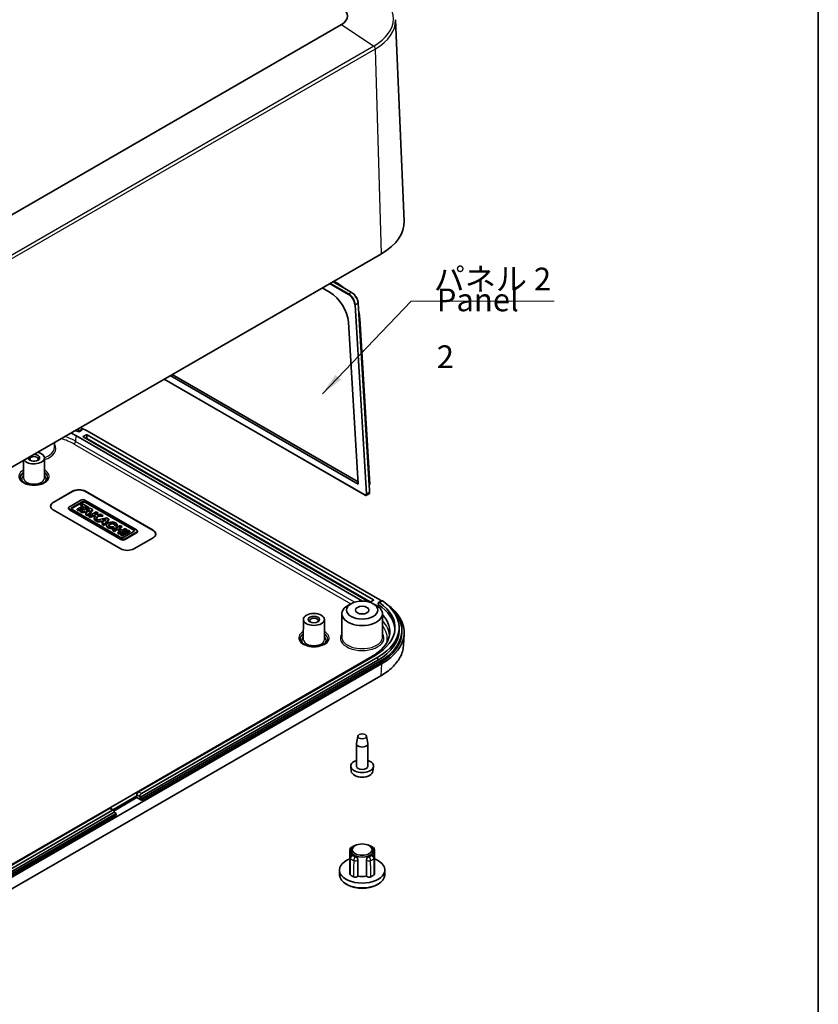
# Model space of a CAD drawing. Units: millimetres. Extents: x 29 to 3979, y 16 to 719.
# Drawn here: x 635 to 811, y 169 to 386 of the extents above; entities that cross this region are included whole.
import ezdxf

# ---------------------------------------------------------------- set-up
doc = ezdxf.new("R2010")
doc.units = ezdxf.units.MM
doc.header["$LTSCALE"] = 2
for name, color, linetype, lineweight in [('Border (ISO)', 7, 'Continuous', 35), ('Symbol (ISO)', 7, 'Continuous', 18), ('Visible (ISO)', 7, 'Continuous', 35), ('Visible Narrow (ISO)', 7, 'Continuous', 25)]:
    doc.layers.add(name, color=color, linetype=linetype, lineweight=lineweight)
doc.styles.add('Note Text (TK)', font='MS PGothic.ttf')
doc.dimstyles.new('Default - Method 1b (TK)$7', dxfattribs={"dimscale": 2, "dimtxt": 2.5, "dimasz": 2.5, "dimexe": 1, "dimexo": 1.5, "dimgap": 1, "dimtad": 1, "dimtoh": 1, "dimrnd": 1e-08, "dimdsep": 46, "dimtxsty": 'Note Text (TK)', "dimcen": 0.09, "dimdle": 5, "dimclrd": 256, "dimclre": 100, "dimclrt": 7, "dimadec": 1, "dimazin": 1, "dimtfac": 1, "dimtmove": 0, "dimatfit": 3, "dimfxl": 0, "dimtolj": 1, "dimlwd": -1, "dimlwe": -1, "dimarcsym": 0})

# ---------------------------------------------------------------- blocks, each defined once
blk = doc.blocks.new('図面枠 tk図枠')
at = {"layer": 'Border (ISO)'}
blk.add_line((405.5, 289), (405.5, 8), dxfattribs=at)

msp = doc.modelspace()

# ---------------------------------------------------------------- linework, layer by layer
at = {"layer": 'Visible (ISO)'}
for p, q in [((718.079, 385.9626), (719.973, 341.692)), ((706.2039, 384.9028), (595.8952, 321.2161)), ((714.9989, 334.5095), (604.6903, 270.8227)), ((701.9557, 326.9789), (703.714, 325.9637)), ((708.4372, 326.0023), (704.3507, 328.3617)), ((705.5281, 327.8556), (704.5011, 328.4485)), ((712.3777, 282.4107), (709.8749, 323.6767)), ((707.7317, 319.4648), (709.8943, 283.8079)), ((712.4485, 283.7524), (710.2354, 320.241)), ((709.8943, 283.8079), (668.5378, 307.6851)), ((668.9909, 307.9467), (709.8614, 284.35)), ((667.2151, 306.9214), (711.4142, 281.4031)), ((647.8238, 294.5011), (710.8429, 258.117)), ((649.1451, 295.6722), (648.5073, 295.304)), ((648.5073, 295.304), (648.5073, 295.5489)), ((649.1451, 295.6722), (649.1451, 295.9171)), ((649.4502, 294.297), (650.1573, 294.7052)), ((714.6454, 258.3711), (650.2987, 295.5217)), ((650.2987, 294.7052), (713.2312, 258.3711)), ((643.112, 293.0055), (643.1191, 291.8966)), ((712.3782, 257.8838), (649.4502, 294.2153)), ((636.3281, 289.0888), (636.3033, 285.2124)), ((640.9314, 289.6071), (640.9596, 285.2124)), ((712.3023, 283.6541), (712.4485, 283.7524)), ((642.8741, 279.8042), (647.1167, 282.2537)), ((642.8741, 279.7634), (647.1167, 282.2128)), ((649.9451, 282.2537), (664.7944, 273.6805)), ((649.9451, 282.2128), (664.7944, 273.6396)), ((711.7171, 281.385), (712.2632, 281.7223)), ((712.3899, 282.0032), (712.3778, 282.4097)), ((648.9282, 280.3193), (646.4203, 278.8714)), ((647.0289, 278.7017), (649.222, 279.968)), ((649.222, 279.8047), (647.0289, 278.5384)), ((649.2011, 279.562), (648.8862, 279.3803)), ((648.8862, 279.3803), (649.4319, 279.0653)), ((648.8862, 279.217), (648.8862, 279.3803)), ((650.6701, 278.7139), (649.2011, 279.562)), ((661.1636, 273.7763), (649.8307, 280.3193)), ((649.9881, 279.968), (660.555, 273.8671)), ((660.555, 273.7038), (649.9881, 279.8047)), ((657.7233, 269.598), (642.8741, 278.1712)), ((646.2334, 278.4476), (646.2334, 278.6109)), ((646.4203, 278.3504), (657.7532, 271.8073)), ((657.7532, 271.644), (646.4203, 278.1871)), ((657.5958, 272.1587), (647.0289, 278.2595)), ((649.4319, 279.0653), (648.1465, 278.3231)), ((648.1465, 278.3231), (648.5242, 278.105)), ((648.1465, 278.1598), (648.1465, 278.3231)), ((648.5242, 277.9417), (648.1465, 278.1598)), ((648.5242, 278.105), (649.8097, 278.8471)), ((649.8097, 278.6839), (648.5242, 277.9417)), ((648.5242, 277.9417), (648.5242, 278.105)), ((650.9954, 278.5261), (648.8075, 277.9414)), ((648.8075, 277.9414), (649.1939, 277.7184)), ((648.8075, 277.7781), (648.8075, 277.9414)), ((649.1939, 277.5551), (648.8075, 277.7781)), ((649.2905, 278.9836), (648.8862, 279.217)), ((649.1939, 277.7184), (649.6681, 277.8444)), ((649.1939, 277.5551), (649.1939, 277.7184)), ((649.6681, 277.6811), (649.1939, 277.5551)), ((649.6681, 277.8444), (650.29, 277.4854)), ((649.6681, 277.6811), (649.6681, 277.8444)), ((650.1945, 277.3772), (649.6681, 277.6811)), ((649.8097, 278.8471), (650.3553, 278.5321)), ((649.8097, 278.6839), (649.8097, 278.8471)), ((650.3553, 278.3688), (649.8097, 278.6839)), ((650.29, 277.4854), (650.0563, 277.2205)), ((650.0563, 277.2205), (650.4445, 276.9963)), ((650.0563, 277.0572), (650.0563, 277.2205)), ((650.1209, 277.9647), (650.8855, 278.1679)), ((650.5115, 277.7392), (650.1209, 277.9647)), ((650.7, 277.9553), (650.3146, 277.8529)), ((650.3553, 278.5321), (650.6701, 278.7139)), ((650.6701, 278.5506), (650.3553, 278.3688)), ((650.3553, 278.3688), (650.3553, 278.5321)), ((650.4445, 276.9963), (651.5201, 278.2231)), ((651.5201, 278.0598), (650.4445, 276.833)), ((650.8855, 278.1679), (650.5115, 277.7392)), ((650.6701, 278.5506), (650.6701, 278.7139)), ((652.3019, 277.7718), (650.7016, 276.8479)), ((651.5201, 278.2231), (650.9954, 278.5261)), ((651.5201, 278.0598), (651.5201, 278.2231)), ((651.9638, 277.1889), (652.6377, 277.5779)), ((653.262, 277.2175), (651.9638, 277.1889)), ((652.6377, 277.4146), (652.2579, 277.1954)), ((652.6377, 277.5779), (652.3019, 277.7718)), ((652.6377, 277.4146), (652.6377, 277.5779)), ((653.729, 276.9478), (653.262, 277.2175)), ((650.4445, 276.833), (650.0563, 277.0572)), ((650.4445, 276.833), (650.4445, 276.9963)), ((650.7016, 276.8479), (651.0374, 276.654)), ((650.7016, 276.6846), (650.7016, 276.8479)), ((651.0374, 276.4907), (650.7016, 276.6846)), ((651.0374, 276.654), (651.4658, 276.9014)), ((651.4658, 276.7381), (651.0374, 276.4907)), ((651.0374, 276.4907), (651.0374, 276.654)), ((651.4658, 276.9014), (652.1687, 276.9149)), ((651.4658, 276.7381), (651.4658, 276.9014)), ((652.0972, 276.7502), (651.4658, 276.7381)), ((652.1687, 276.9149), (651.8513, 276.1841)), ((651.8513, 276.1841), (652.2494, 275.9543)), ((651.8513, 276.0208), (651.8513, 276.1841)), ((652.2494, 275.791), (651.8513, 276.0208)), ((652.2494, 275.9543), (652.6708, 276.9245)), ((652.6708, 276.7612), (652.2494, 275.791)), ((652.2494, 275.791), (652.2494, 275.9543)), ((654.579, 276.4571), (652.3911, 275.8725)), ((652.3911, 275.7092), (652.3911, 275.8725)), ((652.3911, 275.8725), (652.7774, 275.6494)), ((652.7774, 275.4861), (652.3911, 275.7092)), ((652.6708, 276.9245), (653.729, 276.9478)), ((652.6708, 276.7612), (652.6708, 276.9245)), ((653.729, 276.7845), (652.6708, 276.7612)), ((652.7774, 275.6494), (653.2517, 275.7755)), ((652.7774, 275.4861), (652.7774, 275.6494)), ((653.2517, 275.6122), (652.7774, 275.4861)), ((653.2517, 275.7755), (653.8735, 275.4164)), ((653.2517, 275.6122), (653.2517, 275.7755)), ((653.7781, 275.3082), (653.2517, 275.6122)), ((653.8735, 275.4164), (653.6398, 275.1515)), ((653.6398, 275.1515), (654.028, 274.9274)), ((653.6398, 274.9882), (653.6398, 275.1515)), ((654.028, 274.7641), (653.6398, 274.9882)), ((653.7044, 275.8958), (654.469, 276.0989)), ((654.095, 275.6703), (653.7044, 275.8958)), ((653.729, 276.7845), (653.729, 276.9478)), ((654.2835, 275.8863), (653.8981, 275.7839)), ((654.028, 274.9274), (655.1036, 276.1542)), ((655.1036, 275.9909), (654.028, 274.7641)), ((654.469, 276.0989), (654.095, 275.6703)), ((655.1036, 276.1542), (654.579, 276.4571)), ((655.1036, 275.9909), (655.1036, 276.1542)), ((654.028, 274.7641), (654.028, 274.9274)), ((654.6046, 274.6868), (654.6046, 274.8501)), ((657.5704, 274.73), (655.9701, 273.8061)), ((655.9701, 273.8061), (656.3033, 273.6137)), ((655.9701, 273.6428), (655.9701, 273.8061)), ((656.3033, 273.4504), (655.9701, 273.6428)), ((656.1879, 274.2287), (655.9988, 274.5047)), ((656.1879, 274.0654), (656.1879, 274.2287)), ((656.3033, 273.6137), (656.946, 273.9848)), ((656.946, 273.8215), (656.3033, 273.4504)), ((656.3033, 273.4504), (656.3033, 273.6137)), ((656.4213, 274.6438), (656.4213, 274.8071)), ((656.4213, 274.8071), (656.9123, 274.775)), ((656.9123, 274.6118), (656.4213, 274.6438)), ((656.9123, 274.6118), (656.9123, 274.775)), ((656.9196, 274.6868), (656.9196, 274.8501)), ((656.946, 273.9848), (657.6911, 273.5547)), ((656.946, 273.8215), (656.946, 273.9848)), ((657.5496, 273.473), (656.946, 273.8215)), ((657.6911, 273.5547), (657.0483, 273.1836)), ((657.0483, 273.1836), (657.3815, 272.9912)), ((657.0483, 273.0203), (657.0483, 273.1836)), ((657.3815, 272.8279), (657.0483, 273.0203)), ((657.2608, 274.1666), (657.9035, 274.5377)), ((658.0059, 273.7364), (657.2608, 274.1666)), ((657.3815, 272.9912), (658.9817, 273.9152)), ((658.9817, 273.7519), (657.3815, 272.8279)), ((657.3815, 272.8279), (657.3815, 272.9912)), ((657.9035, 274.3744), (657.4022, 274.0849)), ((657.9035, 274.5377), (657.5704, 274.73)), ((659.3385, 273.7092), (657.7383, 272.7853)), ((657.9035, 274.3744), (657.9035, 274.5377)), ((658.6486, 274.1075), (658.0059, 273.7364)), ((658.0741, 272.5914), (659.6743, 273.5153)), ((659.6743, 273.352), (658.0741, 272.4281)), ((660.555, 273.4249), (658.3618, 272.1587)), ((658.9817, 273.9152), (658.6486, 274.1075)), ((658.6557, 271.8073), (661.1636, 273.2552)), ((661.1636, 273.0919), (658.6557, 271.644)), ((658.9817, 273.7519), (658.9817, 273.9152)), ((659.6743, 273.5153), (659.3385, 273.7092)), ((659.6743, 273.352), (659.6743, 273.5153)), ((661.3505, 273.3525), (661.3505, 273.5158)), ((657.7383, 272.7853), (658.0741, 272.5914)), ((657.7383, 272.622), (657.7383, 272.7853)), ((658.0741, 272.4281), (657.7383, 272.622)), ((658.0741, 272.4281), (658.0741, 272.5914)), ((664.7944, 272.0475), (660.5517, 269.598)), ((713.2312, 258.2895), (712.5241, 257.8812)), ((715.0025, 258.1749), (714.3644, 257.8065)), ((714.9939, 258.1699), (714.6454, 258.3711)), ((708.3297, 257.5416), (707.6226, 257.1377)), ((713.183, 257.5416), (713.89, 257.1377)), ((714.2682, 257.3369), (714.2682, 257.5819)), ((697.8497, 254.0895), (697.8215, 249.6948)), ((702.4497, 254.0895), (702.4779, 249.6948)), ((706.3011, 255.3188), (706.2686, 250.2553)), ((715.2115, 255.3188), (715.244, 250.2553)), ((718.8781, 251.635), (718.8781, 252.2882)), ((719.4781, 251.2268), (719.4781, 251.635)), ((719.9739, 250.8847), (719.8158, 248.2711)), ((712.8776, 245.9196), (602.569, 182.2328)), ((713.5847, 246.1645), (661.6124, 216.1583)), ((714.2211, 245.1439), (661.8952, 214.9335)), ((662.2488, 215.7908), (714.2211, 245.7971)), ((662.3195, 214.6886), (714.6454, 244.899)), ((604.683, 180.5956), (715.0063, 244.2908)), ((714.6454, 244.4907), (662.3195, 214.2803)), ((714.8285, 241.6662), (604.7027, 178.0851)), ((709.822, 228.4244), (709.5138, 226.811)), ((711.6906, 228.4244), (711.9988, 226.811)), ((709.5063, 221.8329), (709.5063, 226.7319)), ((712.0063, 221.8329), (712.0063, 226.7319)), ((708.3756, 220.6773), (708.2611, 221.7436)), ((713.137, 220.6773), (713.2515, 221.7436)), ((655.9606, 212.242), (661.2588, 215.301)), ((661.2588, 214.8927), (656.2312, 211.99)), ((661.2588, 215.301), (661.2588, 215.5459)), ((661.2588, 215.301), (661.2588, 214.8927)), ((662.3195, 214.2803), (661.2588, 214.8927)), ((661.8952, 215.1785), (661.8952, 214.9335)), ((661.8952, 214.9335), (662.3195, 214.6886)), ((662.3195, 214.6886), (662.3195, 214.2803)), ((655.2484, 212.484), (603.2761, 182.4778)), ((656.1348, 212.1414), (655.4984, 212.5088)), ((603.9125, 182.1104), (655.8848, 212.1166)), ((656.2384, 211.6675), (603.9125, 181.4572)), ((604.3367, 181.2122), (656.6626, 211.4226)), ((656.6626, 211.0143), (604.3367, 180.804)), ((656.2384, 211.6675), (656.2384, 211.9125)), ((656.6626, 211.4226), (656.2384, 211.6675)), ((656.6626, 211.0143), (656.6626, 211.4226)), ((709.2291, 204.3528), (709.017, 204.2316)), ((712.2835, 204.3528), (712.4956, 204.2316)), ((708.0706, 203.441), (708.0487, 199.8512)), ((708.0706, 201.6935), (708.0487, 198.0932)), ((708.2836, 203.2221), (708.2766, 202.1424)), ((708.5706, 202.2829), (708.531, 202.2734)), ((712.942, 202.2829), (712.9816, 202.2734)), ((713.2291, 203.2221), (713.236, 202.1424)), ((713.4421, 203.441), (713.4639, 199.8512)), ((713.4421, 201.6935), (713.4639, 198.0932)), ((709.8084, 201.2424), (709.7996, 197.6375)), ((711.713, 197.6375), (711.7042, 201.2424)), ((705.7794, 197.874), (705.7567, 198.9354)), ((709.7996, 197.6375), (709.7882, 197.6216)), ((711.7244, 197.6216), (711.713, 197.6375)), ((715.7332, 197.874), (715.7559, 198.9354)), ((707.6532, 195.6449), (707.2999, 195.8418)), ((713.8594, 195.6449), (714.2127, 195.8418))]:
    msp.add_line(p, q, dxfattribs=at)
for centre, radius, start, end in [((710.7563, 223.3843), 4, 259.468428, 280.531572), ((708.6706, 203.4374), 0.6, 128.50953, 179.650444), ((709.2429, 203.7678), 0.6, 88.785572, 112.729511), ((712.2697, 203.7678), 0.6, 67.270489, 91.214428), ((712.8421, 203.4374), 0.6, 0.349556, 51.49047), ((708.6706, 201.6899), 0.6, 103.449476, 179.651461), ((712.8421, 201.6899), 0.6, 0.348539, 76.550524)]:
    msp.add_arc(centre, radius, start, end, dxfattribs=at)
for centre, major_axis, ratio, start_param, end_param in [((702.9781, 386.7652), (4.5619, 0), 0.57735027, 5.49778714, 7.06858347), ((702.9781, 341.4497), (17, 0), 0.57735027, 5.49778714, 6.30788053), ((705.6871, 322.689), (-3.3864, 5.4826), 0.55684933, 5.21856578, 5.48093258), ((703.8498, 321.5541), (2.8903, -4.6793), 0.55684933, 0.80362724, 2.33933993), ((705.6871, 322.689), (-3.3864, 5.4826), 0.55684933, 3.94521989, 4.20896927), ((638.2779, 288.9898), (13.5, 0), 0.57735027, 0.78539816, 0.89673918), ((638.6314, 288.7856), (-15, 0), 0.57735027, 3.99370697, 4.06072241), ((638.6314, 288.7856), (-16.5, 0), 0.57735027, 3.92699082, 4.0257026), ((650.228, 294.6644), (-0.1, 0), 0.57735027, 3.92699082, 5.49778714), ((649.5209, 294.2562), (-0.1, 0), 0.57735027, 5.49778714, 7.06858347), ((638.6314, 289.6021), (2.3, 0), 0.57735027, 3.47719396, 7.51838033), ((638.6314, 289.6021), (-1.25, 0), 0.57735027, 6.14128825, 11.13747134), ((638.6314, 289.3572), (-0.95, 0), 0.57735027, 2.50375661, 6.92102135), ((638.6314, 284.9073), (-2.68, 0), 0.57735027, 5.76276025, 6.64540414), ((638.6314, 284.9073), (2.68, 0), 0.57735027, 5.92096648, 6.80361036), ((648.5309, 281.4372), (2, 0), 0.57735027, 0.78539816, 2.35619449), ((648.5309, 281.3963), (2, 0), 0.57735027, 0.78539816, 2.35619449), ((712.2778, 282.4056), (-0.0999, -0.0045), 0.56672424, 2.32933471, 3.15030127), ((644.2883, 278.9877), (-2, 0), 0.57735027, 5.49778714, 7.06858347), ((644.2883, 278.9469), (-2, 0), 0.57735027, 5.49778714, 6.26550672), ((649.3794, 280.0588), (-0.6381, 0), 0.57735027, 3.92699082, 5.49778714), ((649.605, 279.7468), (0.5417, 0), 0.57735027, 0.78539816, 2.35619449), ((649.605, 279.5835), (-0.5417, 0), 0.57735027, 3.92699082, 5.49778714), ((646.8715, 278.6109), (-0.6381, 0), 0.57735027, 5.49778714, 7.06858347), ((646.8715, 278.4476), (-0.6381, 0), 0.57735027, 0, 0.78539816), ((647.4119, 278.4806), (-0.5417, 0), 0.57735027, 5.49778714, 7.06858347), ((647.4119, 278.3173), (-0.5417, 0), 0.57735027, 5.49778714, 6.01903536), ((655.7621, 274.8501), (1.1575, 0), 0.57735027, 6.17062101, 11.37225157), ((655.7621, 274.8501), (0.6791, 0.0819), 0.56597958, 5.96346728, 11.2825309), ((655.7621, 274.6868), (-0.6791, -0.0819), 0.56597958, 3.2848742, 6.00355332), ((655.7621, 274.6868), (-1.1575, 0), 0.57735027, 0, 1.94747361), ((655.7621, 274.6868), (1.1575, 0), 0.57735027, 6.17062101, 6.28318531), ((660.172, 273.646), (0.5417, 0), 0.57735027, 5.49778714, 7.06858347), ((660.172, 273.4827), (0.5417, 0), 0.57735027, 0.26414995, 0.78539816), ((660.7124, 273.5158), (0.6381, 0), 0.57735027, 5.49778714, 7.06858347), ((660.7124, 273.3525), (0.6381, 0), 0.57735027, 5.49778714, 6.28318531), ((663.3802, 272.864), (2, 0), 0.57735027, 5.49778714, 7.06858347), ((663.3802, 272.8231), (2, 0), 0.57735027, 0.01767859, 0.78539816), ((657.9788, 272.3798), (-0.5417, 0), 0.57735027, 0.78539816, 2.35619449), ((658.2044, 272.0678), (0.6381, 0), 0.57735027, 3.92699082, 5.49778714), ((658.2044, 271.9045), (-0.6381, 0), 0.57735027, 0.78539816, 2.35619449), ((659.1375, 270.4145), (-2, 0), 0.57735027, 0.78539816, 2.35619449), ((712.4534, 257.9221), (0.1, 0), 0.57735027, 4.5561013, 5.49778714), ((713.1605, 258.3303), (0.1, 0), 0.57735027, 5.49778714, 7.06858347), ((702.9781, 252.2882), (15, 0), 0.57735027, 5.49778714, 6.96841605), ((702.9781, 252.2882), (15.9, 0), 0.57735027, 5.49778714, 6.97410335), ((702.9781, 251.635), (-16.5, 0), 0.57735027, 3.89711406, 3.92699082), ((710.7563, 255.3093), (-4.4552, 0), 0.57735027, 5.49252352, 10.21543974), ((702.9781, 251.635), (15, 0), 0.57735027, 0.03772131, 0.71868201), ((702.9781, 251.635), (16.5, 0), 0.57735027, 5.49778714, 6.87151424), ((702.9635, 251.2268), (17.0207, 0), 0.5766475, 5.49839613, 6.96940208), ((700.1497, 253.8396), (-0.95, 0), 0.57735027, 2.50375661, 6.92102135), ((710.7563, 254.4928), (-1.5, 0), 0.57735027, 4.37255207, 5.05222589), ((703.3317, 251.4309), (13.5, 0), 0.57735027, 5.49778714, 6.77795949), ((702.9781, 251.635), (15.9, 0), 0.57735027, 5.49778714, 6.28318531), ((702.9781, 251.2268), (16.5, 0), 0.57735027, 5.49778714, 6.28318531), ((700.1497, 249.3897), (-2.68, 0), 0.57735027, 5.76276025, 6.64540414), ((700.1497, 249.3897), (2.68, 0), 0.57735027, 5.92096648, 6.80361036), ((710.7563, 226.7319), (-1.25, 0), 0.57735027, 6.17336313, 9.53460014), ((710.7563, 221.8329), (-2.5, 0), 0.57735027, 5.23598776, 10.47197551), ((710.7563, 221.8329), (-1.25, 0), 0.57735027, 0, 3.14159265), ((710.7563, 220.7625), (-2.3853, 0), 0.57735027, 0.06190336, 3.0796893), ((661.6124, 215.75), (-0.25, -0.433), 0.57735027, 3.92699082, 5.49778714), ((662.2488, 215.3826), (0.25, 0.433), 0.57735027, 0.78539816, 2.35619449), ((655.2484, 212.0758), (0.25, 0.433), 0.57735027, 0, 0.78539816), ((655.8848, 211.7084), (0.25, 0.433), 0.57735027, 5.49778714, 7.06858347), ((710.7563, 203.2168), (-2.4728, 0), 0.57735027, 5.49252352, 10.21543974), ((710.7563, 198.971), (5, 0), 0.57735027, 2.14080175, 7.28397621), ((710.7563, 203.0535), (2.4738, 0), 0.57735027, 3.7792748, 4.07470683), ((710.7563, 203.0535), (2.4738, 0), 0.57735027, 5.35007113, 5.64550316), ((710.7563, 197.9095), (4.9773, 0), 0.57735027, 3.15393556, 6.2708424), ((710.7563, 198.971), (-3.2, 0), 0.57735027, 0.62556651, 0.94522982), ((710.7563, 198.971), (-2.5, 0), 0.57735027, 1.17809725, 1.96349541), ((710.7563, 198.971), (-3.2, 0), 0.57735027, 2.19636284, 2.51602614), ((710.7563, 197.5013), (4.4686, 0), 0.57735027, 3.94475696, 5.480021)]:
    msp.add_ellipse(centre, major_axis=major_axis, ratio=ratio, start_param=start_param, end_param=end_param, dxfattribs=at)
for centre, major_axis in [((710.7563, 256.1258), (-3.45, 0)), ((710.7563, 256.1258), (-1.5, 0)), ((700.1497, 254.0845), (-2.3, 0)), ((700.1497, 254.0845), (-1.25, 0)), ((710.7563, 228.3649), (-0.94, 0)), ((710.7563, 203.4618), (2.1712, 0))]:
    msp.add_ellipse(centre, major_axis=major_axis, ratio=0.57735027, dxfattribs=at)
for points, knots in [([(709.8749, 323.6767), (709.8648, 323.8439), (709.8324, 324.0211), (709.7274, 324.3809), (709.6546, 324.5634), (709.4754, 324.9182), (709.369, 325.0904), (709.1317, 325.4093), (709.0009, 325.556), (708.7261, 325.8106), (708.5821, 325.9187), (708.4372, 326.0023)], [0.03508364, 0.03508364, 0.03508364, 0.03508364, 0.34222618, 0.34222618, 0.64936871, 0.64936871, 0.95651125, 0.95651125, 1.26365379, 1.26365379, 1.57079633, 1.57079633, 1.57079633, 1.57079633]), ([(648.3089, 296.0059), (648.3418, 295.9707), (648.3716, 295.9319), (648.4302, 295.8399), (648.4593, 295.7795), (648.4979, 295.6596), (648.5073, 295.6002), (648.5073, 295.5489)], [0.0995077022, 0.0995077022, 0.0995077022, 0.0995077022, 0.1134101636, 0.1134101636, 0.1322386017, 0.1322386017, 0.1510670397, 0.1510670397, 0.1510670397, 0.1510670397]), ([(649.1451, 295.9171), (649.1451, 295.9684), (649.1356, 296.0278), (649.0972, 296.1478), (649.0682, 296.2083), (649.0099, 296.3004), (648.9801, 296.3393), (648.9474, 296.3745)], [-0.1510235118, -0.1510235118, -0.1510235118, -0.1510235118, -0.1321944218, -0.1321944218, -0.1133653318, -0.1133653318, -0.0994696513, -0.0994696513, -0.0994696513, -0.0994696513]), ([(641.6814, 285.2747), (641.6814, 285.0851), (641.6167, 284.8912), (641.3581, 284.5402), (641.1928, 284.3863), (640.7816, 284.1165), (640.5406, 283.9992), (639.9999, 283.8096), (639.7, 283.7375), (639.0712, 283.6486), (638.7421, 283.6321), (638.0908, 283.6575), (637.7687, 283.6996), (637.1673, 283.8368), (636.8881, 283.9316), (636.4023, 284.1599), (636.1955, 284.293), (635.8698, 284.5778), (635.7519, 284.7291), (635.6122, 285.012), (635.5814, 285.1438), (635.5814, 285.2747)], [2.35619449, 2.35619449, 2.35619449, 2.35619449, 2.7583975, 2.7583975, 3.07774506, 3.07774506, 3.38118841, 3.38118841, 3.68660357, 3.68660357, 3.99460899, 3.99460899, 4.30323685, 4.30323685, 4.61028641, 4.61028641, 4.914335, 4.914335, 5.22015485, 5.22015485, 5.49778714, 5.49778714, 5.49778714, 5.49778714]), ([(712.3899, 282.0032), (712.3906, 281.9809), (712.3897, 281.9589), (712.3847, 281.9158), (712.3805, 281.8948), (712.3683, 281.8539), (712.3603, 281.8342), (712.3399, 281.7968), (712.3275, 281.7792), (712.2984, 281.7476), (712.2816, 281.7337), (712.2632, 281.7223)], [-1.605879965, -1.605879965, -1.605879965, -1.605879965, -1.445154517, -1.445154517, -1.28442907, -1.28442907, -1.123703622, -1.123703622, -0.962978175, -0.962978175, -0.802252727, -0.802252727, -0.802252727, -0.802252727]), ([(711.4142, 281.4031), (711.4332, 281.3921), (711.4526, 281.3826), (711.4922, 281.3669), (711.5124, 281.3607), (711.5536, 281.3524), (711.5745, 281.3502), (711.6165, 281.3508), (711.6377, 281.3537), (711.6788, 281.3651), (711.6988, 281.3737), (711.7171, 281.385)], [4.71238898, 4.71238898, 4.71238898, 4.71238898, 4.872839526, 4.872839526, 5.033290071, 5.033290071, 5.193740617, 5.193740617, 5.354191162, 5.354191162, 5.514641708, 5.514641708, 5.514641708, 5.514641708]), ([(714.2682, 257.5819), (714.2682, 257.6331), (714.2765, 257.6823), (714.3101, 257.7606), (714.3353, 257.7896), (714.3933, 257.8232), (714.4299, 257.8298), (714.5094, 257.8168), (714.5523, 257.7971), (714.5922, 257.7689)], [-0.1510670397, -0.1510670397, -0.1510670397, -0.1510670397, -0.1322386017, -0.1322386017, -0.1134101636, -0.1134101636, -0.0944991218, -0.0944991218, -0.07558808, -0.07558808, -0.07558808, -0.07558808]), ([(715.2316, 258.1381), (715.1915, 258.1661), (715.1483, 258.1856), (715.0684, 258.1984), (715.0317, 258.1917), (715.0025, 258.1749)], [0.0755602176, 0.0755602176, 0.0755602176, 0.0755602176, 0.0944627747, 0.0944627747, 0.1133360794, 0.1133360794, 0.1133360794, 0.1133360794]), ([(703.1997, 249.7571), (703.1997, 249.5675), (703.135, 249.3736), (702.8764, 249.0226), (702.7111, 248.8687), (702.2999, 248.5989), (702.0589, 248.4816), (701.5182, 248.292), (701.2183, 248.2199), (700.5895, 248.131), (700.2604, 248.1145), (699.6091, 248.1399), (699.287, 248.182), (698.6856, 248.3192), (698.4063, 248.414), (697.9206, 248.6423), (697.7138, 248.7754), (697.3881, 249.0602), (697.2702, 249.2115), (697.1305, 249.4944), (697.0997, 249.6262), (697.0997, 249.7571)], [2.35619449, 2.35619449, 2.35619449, 2.35619449, 2.7583975, 2.7583975, 3.07774506, 3.07774506, 3.38118841, 3.38118841, 3.68660357, 3.68660357, 3.99460899, 3.99460899, 4.30323685, 4.30323685, 4.61028641, 4.61028641, 4.914335, 4.914335, 5.22015485, 5.22015485, 5.49778714, 5.49778714, 5.49778714, 5.49778714]), ([(719.8157, 248.2711), (719.7631, 247.4054), (719.5111, 246.5438), (718.6601, 244.9553), (718.091, 244.2232), (716.6685, 242.8643), (715.8172, 242.237), (714.8482, 241.6776)], [0.034783309, 0.034783309, 0.034783309, 0.034783309, 0.298941771, 0.298941771, 0.541865474, 0.541865474, 0.783150537, 0.783150537, 0.783150537, 0.783150537]), ([(714.8482, 241.6776), (714.8449, 241.6757), (714.8416, 241.6738), (714.8351, 241.67), (714.8318, 241.6681), (714.8285, 241.6662)], [0.78315053683, 0.78315053683, 0.78315053683, 0.78315053683, 0.78396985632, 0.78396985632, 0.78478917581, 0.78478917581, 0.78478917581, 0.78478917581]), ([(708.297, 203.9069), (708.3389, 203.9402), (708.3821, 203.9724), (708.471, 204.0345), (708.5166, 204.0643), (708.61, 204.1217), (708.6578, 204.1493), (708.7554, 204.2023), (708.8052, 204.2276), (708.9068, 204.2761), (708.9585, 204.2992), (709.0111, 204.3212)], [6.125476058, 6.125476058, 6.125476058, 6.125476058, 6.188559758, 6.188559758, 6.251643457, 6.251643457, 6.314727157, 6.314727157, 6.377810857, 6.377810857, 6.440894556, 6.440894556, 6.440894556, 6.440894556]), ([(712.5015, 204.3212), (712.5541, 204.2992), (712.6058, 204.2761), (712.7074, 204.2276), (712.7572, 204.2023), (712.8549, 204.1493), (712.9027, 204.1217), (712.9961, 204.0643), (713.0417, 204.0345), (713.1305, 203.9724), (713.1737, 203.9402), (713.2156, 203.9069)], [1.413087078, 1.413087078, 1.413087078, 1.413087078, 1.476170777, 1.476170777, 1.539254477, 1.539254477, 1.602338177, 1.602338177, 1.665421876, 1.665421876, 1.728505576, 1.728505576, 1.728505576, 1.728505576]), ([(708.5707, 202.2827), (708.5902, 202.2873), (708.613, 202.2859), (708.6774, 202.266), (708.7228, 202.2389), (708.7683, 202.2035), (708.7685, 202.2033), (708.7686, 202.2032)], [0.2378759237, 0.2378759237, 0.2378759237, 0.2378759237, 0.252913928, 0.252913928, 0.2757891598, 0.2757891598, 0.2758675827, 0.2758675827, 0.2758675827, 0.2758675827]), ([(709.2836, 201.9059), (709.2838, 201.9058), (709.284, 201.9057), (709.3455, 201.8794), (709.4132, 201.8412), (709.5412, 201.7465), (709.6014, 201.6899), (709.6971, 201.5745), (709.739, 201.5083), (709.7948, 201.3731), (709.8086, 201.3041), (709.8084, 201.2424)], [-0.0910064301, -0.0910064301, -0.0910064301, -0.0910064301, -0.0909280072, -0.0909280072, -0.0680527755, -0.0680527755, -0.0451775437, -0.0451775437, -0.0225887718, -0.0225887718, 0, 0, 0, 0]), ([(711.7042, 201.2424), (711.7041, 201.3041), (711.7178, 201.3731), (711.7736, 201.5083), (711.8155, 201.5745), (711.9112, 201.6899), (711.9714, 201.7465), (712.0995, 201.8412), (712.1671, 201.8794), (712.2286, 201.9057), (712.2288, 201.9058), (712.2291, 201.9059)], [0.1848611526, 0.1848611526, 0.1848611526, 0.1848611526, 0.2074499244, 0.2074499244, 0.2300386963, 0.2300386963, 0.252913928, 0.252913928, 0.2757891598, 0.2757891598, 0.2758675827, 0.2758675827, 0.2758675827, 0.2758675827]), ([(712.744, 202.2032), (712.7441, 202.2033), (712.7443, 202.2035), (712.7898, 202.2389), (712.8352, 202.266), (712.8996, 202.2859), (712.9224, 202.2873), (712.9419, 202.2827)], [-0.0910064301, -0.0910064301, -0.0910064301, -0.0910064301, -0.0909280072, -0.0909280072, -0.0680527755, -0.0680527755, -0.0530147712, -0.0530147712, -0.0530147712, -0.0530147712]), ([(708.059, 199.7861), (708.0525, 199.806), (708.049, 199.8263), (708.0487, 199.8481), (708.0487, 199.8497), (708.0487, 199.8512)], [0.059743848, 0.059743848, 0.059743848, 0.059743848, 0.0703172589, 0.0703172589, 0.0711189695, 0.0711189695, 0.0711189695, 0.0711189695]), ([(713.4639, 199.8512), (713.4641, 199.8332), (713.4617, 199.8151), (713.4559, 199.7934), (713.4548, 199.7898), (713.4537, 199.7861)], [0.0374432209, 0.0374432209, 0.0374432209, 0.0374432209, 0.0468767589, 0.0468767589, 0.0488143403, 0.0488143403, 0.0488143403, 0.0488143403]), ([(708.1623, 197.8892), (708.1165, 197.9258), (708.0836, 197.9671), (708.0541, 198.038), (708.0485, 198.0656), (708.0487, 198.0932)], [0, 0, 0, 0, 0.02343837, 0.02343837, 0.0378669745, 0.0378669745, 0.0378669745, 0.0378669745]), ([(709.7882, 197.6216), (709.7583, 197.5799), (709.7146, 197.542), (709.6044, 197.478), (709.5391, 197.4525), (709.3951, 197.4175), (709.3179, 197.4082), (709.1761, 197.4074), (709.1127, 197.4129), (708.9914, 197.4352), (708.9341, 197.4518), (708.8825, 197.4734)], [0, 0, 0, 0, 0.023439319, 0.023439319, 0.046878463, 0.046878463, 0.070317259, 0.070317259, 0.089419158, 0.089419158, 0.108521052, 0.108521052, 0.108521052, 0.108521052]), ([(712.6301, 197.4734), (712.5668, 197.4469), (712.4951, 197.4279), (712.3432, 197.4068), (712.2644, 197.4049), (712.1099, 197.4187), (712.0358, 197.4342), (711.9144, 197.4765), (711.8654, 197.5004), (711.7824, 197.5561), (711.7488, 197.5876), (711.7244, 197.6216)], [0, 0, 0, 0, 0.02343837, 0.02343837, 0.046876759, 0.046876759, 0.070315421, 0.070315421, 0.08941818, 0.08941818, 0.108520995, 0.108520995, 0.108520995, 0.108520995]), ([(713.4639, 198.0932), (713.4642, 198.0572), (713.4547, 198.0214), (713.4164, 197.952), (713.3876, 197.919), (713.3503, 197.8892)], [0.0706969543, 0.0706969543, 0.0706969543, 0.0706969543, 0.0894191582, 0.0894191582, 0.1085210517, 0.1085210517, 0.1085210517, 0.1085210517])]:
    msp.add_open_spline(points, degree=3, knots=knots, dxfattribs=at)
at = {"layer": 'Visible Narrow (ISO)'}
for p, q in [((706.2039, 384.9028), (713.3327, 380.1619)), ((713.3327, 380.1619), (603.0241, 316.4751)), ((603.3506, 315.8938), (713.6593, 379.5805)), ((714.9989, 334.5095), (713.6593, 379.5805)), ((703.5925, 327.9239), (707.7512, 325.5229)), ((707.8194, 325.6467), (703.7338, 328.0055)), ((704.3189, 328.3433), (708.3847, 325.9959)), ((705.3777, 327.7687), (705.5281, 327.8556)), ((708.3847, 325.9959), (707.8194, 325.6467)), ((709.1391, 323.2778), (711.666, 281.6148)), ((709.8457, 323.6327), (709.2803, 323.2835)), ((711.8072, 281.6204), (709.2803, 323.2835)), ((709.8457, 323.6327), (712.3484, 282.3677)), ((710.0891, 320.1445), (710.2354, 320.241)), ((711.3935, 281.446), (667.242, 306.9369)), ((647.8238, 294.5011), (647.7863, 293.2405)), ((648.5073, 295.5489), (649.1451, 295.9171)), ((650.1573, 294.7052), (650.1573, 293.8875)), ((650.2987, 293.8875), (650.2987, 294.7052)), ((647.433, 292.6425), (708.2793, 257.5129)), ((709.0643, 257.8616), (647.7863, 293.2405)), ((649.4502, 294.2153), (649.4502, 294.297)), ((650.1573, 293.8875), (650.09, 293.8459)), ((650.2291, 293.7656), (650.2304, 293.7665)), ((650.2304, 293.7665), (712.3844, 257.8819)), ((712.5937, 257.9214), (650.2987, 293.8875)), ((647.1167, 282.2537), (647.1167, 282.2128)), ((649.9451, 282.2537), (649.9451, 282.2128)), ((712.3605, 281.9622), (711.8072, 281.6204)), ((712.3484, 282.3677), (712.3605, 281.9622)), ((642.8741, 279.8042), (642.8741, 279.7634)), ((649.222, 279.8047), (649.222, 279.968)), ((649.9881, 279.8047), (649.9881, 279.968)), ((646.4203, 278.1871), (646.4203, 278.3504)), ((647.0289, 278.5384), (647.0289, 278.7017)), ((660.555, 273.7038), (660.555, 273.8671)), ((661.1636, 273.0919), (661.1636, 273.2552)), ((664.7944, 273.6805), (664.7944, 273.6396)), ((657.7532, 271.644), (657.7532, 271.8073)), ((658.6557, 271.644), (658.6557, 271.8073)), ((713.2312, 258.3711), (713.2312, 258.2895)), ((714.5922, 257.7689), (715.2316, 258.1381)), ((714.2211, 245.1439), (714.2211, 245.7971)), ((714.6454, 244.4907), (714.6454, 244.899)), ((715.0063, 244.2908), (714.8482, 241.6776)), ((661.2588, 215.5459), (661.8952, 215.1785)), ((662.2488, 215.7908), (661.6124, 216.1583)), ((655.2484, 212.484), (655.8848, 212.1166)), ((708.6706, 202.1798), (708.7686, 202.2032)), ((709.2836, 201.9059), (709.2429, 201.8493)), ((712.2697, 201.8493), (712.2291, 201.9059)), ((712.744, 202.2032), (712.8421, 202.1798)), ((709.7973, 201.2268), (709.8084, 201.2424)), ((711.7042, 201.2424), (711.7154, 201.2268))]:
    msp.add_line(p, q, dxfattribs=at)
for centre, major_axis, ratio, start_param, end_param in [((702.9781, 386.1401), (14.6436, 0), 0.57735027, 5.49778714, 7.06858347), ((702.9781, 385.7473), (15.1054, 0), 0.57735027, 5.49778714, 6.30788053), ((713.306, 379.7703), (-0.25, 0.433), 0.57735027, 3.9618974, 5.4219905), ((707.8218, 325.5666), (-0.05, -0.0866), 0.57735027, 3.9618974, 5.53269373), ((707.798, 323.9996), (0.9985, -1.6165), 0.55684933, 0.80362724, 2.33933993), ((707.8687, 324.0432), (-1.051, 1.7016), 0.55684933, 3.94521989, 5.48093258), ((708.3872, 325.9157), (0.05, 0.0866), 0.57735027, 0, 0.82030475), ((708.4341, 324.3924), (1.051, -1.7016), 0.55684933, 0.80362724, 2.33933993), ((709.2097, 323.3215), (-0.0998, -0.0061), 0.57652894, 0.74982967, 2.320626), ((709.7751, 323.6707), (0.0998, 0.0061), 0.57652894, 5.46221865, 6.28318531), ((638.6314, 291.6434), (4.7877, 0), 0.57735027, 5.21408437, 6.64182956), ((638.2779, 287.3568), (12.9473, 0), 0.57735027, 0.78539816, 1.05913014), ((638.2779, 287.7508), (-13.447, 0), 0.57735027, 3.92699082, 4.15331359), ((647.433, 293.0507), (0.25, 0.433), 0.57735027, 3.92699082, 5.46288056), ((650.228, 293.8467), (-0.1, 0), 0.57735027, 3.92699082, 5.49778714), ((650.228, 293.8467), (0.0526, -0.0851), 0.55684933, 3.91013625, 5.48093258), ((650.228, 293.8467), (0.05, 0.0866), 0.57735027, 3.9618974, 5.49778714), ((638.6314, 291.887), (4.4877, 0), 0.57735027, 5.24990038, 6.28688775), ((638.6314, 285.5197), (-3.35, 0), 0.57735027, 5.47624748, 10.23171579), ((638.6314, 285.2747), (-3.05, 0), 0.57735027, 5.57693301, 6.28318531), ((638.6314, 285.2094), (-3.05, 0), 0.57735027, 5.57714559, 6.26362261), ((638.6314, 285.2747), (3.05, 0), 0.57735027, 0, 0.70625229), ((638.6314, 285.2094), (3.05, 0), 0.57735027, 0.0195627, 0.70603972), ((638.6314, 285.2074), (2.3282, 0), 0.57735027, 3.13789021, 6.28688775), ((711.3836, 281.7667), (0.2102, -0.3403), 0.55684933, 5.48093258, 7.08681254), ((711.7366, 281.6584), (0.0998, 0.0061), 0.57652894, 3.89142232, 5.46221865), ((711.4543, 281.8104), (0.2628, -0.4254), 0.55684933, 0, 0.80362724), ((712.0073, 282.1519), (-0.2525, 0.4317), 0.5733094, 3.15536887, 3.95899611), ((712.2899, 282.0002), (0.1, 0.003), 0.55675635, 5.47963589, 6.28318531), ((711.4642, 281.4897), (-0.05, -0.0866), 0.57735027, 5.53269373, 6.28318531), ((703.3317, 250.1919), (13.447, 0), 0.57735027, 0.0550811, 0.48608144), ((700.1497, 250.0021), (-3.35, 0), 0.57735027, 5.47624748, 10.23171579), ((703.3317, 249.7979), (12.9473, 0), 0.57735027, 6.19271566, 6.68888947), ((700.1497, 249.7571), (-3.05, 0), 0.57735027, 5.57693301, 6.28318531), ((700.1497, 249.6918), (-3.05, 0), 0.57735027, 5.57714559, 6.26362261), ((700.1497, 249.6898), (2.3282, 0), 0.57735027, 3.13789021, 6.28688775), ((700.1497, 249.7571), (3.05, 0), 0.57735027, 0, 0.70625229), ((700.1497, 249.6918), (3.05, 0), 0.57735027, 0.0195627, 0.70603972), ((710.7563, 250.0021), (-4.7877, 0), 0.57735027, 5.92454105, 9.78342222), ((710.7563, 250.2457), (4.4877, 0), 0.57735027, 3.13789021, 6.28688775), ((708.6706, 203.4374), (-0.3736, 0.4695), 0.66086165, 5.49393176, 6.28318531), ((709.2429, 203.7678), (-0.2318, 0.5534), 0.47950865, 5.81229018, 6.28318531), ((712.2697, 203.7678), (0.2318, 0.5534), 0.47950865, 0, 0.47089513), ((712.8421, 203.4374), (0.3736, 0.4695), 0.66086165, 0, 0.78925355), ((708.6706, 203.4374), (-0.6, 0.0037), 0.57902416, 0, 0.87260917), ((708.6706, 201.6899), (-0.6, 0.0036), 0.57565964, 0, 0.63119261), ((708.6706, 201.6899), (-0.3736, -0.4695), 0.66086165, 4.01930543, 5.58486577), ((710.7563, 202.5662), (3.1769, 0), 0.57735027, 3.76928157, 4.08470007), ((708.6706, 201.6899), (-0.1396, 0.5835), 0.31245971, 5.62992173, 6.28318531), ((710.7563, 203.0535), (-2.577, 0), 0.57735027, 0.62768891, 0.94310741), ((709.2429, 201.3594), (0.2318, 0.5534), 0.47950865, 0.71805501, 2.28361535), ((709.2429, 201.3594), (-0.4875, 0.3498), 0.75434448, 3.63765151, 5.20844784), ((712.2697, 201.3594), (-0.4875, -0.3498), 0.75434448, 4.21633012, 5.78712645), ((710.7563, 203.0535), (-2.577, 0), 0.57735027, 2.19848524, 2.51390374), ((712.2697, 201.3594), (0.2318, -0.5534), 0.47950865, 0.85797731, 2.42353764), ((710.7563, 202.5662), (3.1769, 0), 0.57735027, 5.34007789, 5.65549639), ((712.8421, 201.6899), (0.1396, 0.5835), 0.31245971, 0, 0.65326358), ((712.8421, 201.6899), (-0.3736, 0.4695), 0.66086165, 3.83991219, 5.40547253), ((712.8421, 203.4374), (0.6, 0.0037), 0.57902416, 5.41057613, 6.28318531), ((712.8421, 201.6899), (0.6, 0.0036), 0.57565964, 5.65199269, 6.28318531), ((709.2429, 201.3594), (0.6, -0.0015), 0.57328057, 4.08615003, 5.89193291), ((712.2697, 201.3594), (-0.6, -0.0015), 0.57328057, 0.3912524, 2.19703527)]:
    msp.add_ellipse(centre, major_axis=major_axis, ratio=ratio, start_param=start_param, end_param=end_param, dxfattribs=at)
for points, knots in [([(708.1623, 197.8892), (708.1634, 198.0672), (708.1645, 198.2452), (708.1678, 198.7638), (708.1699, 199.1045), (708.1721, 199.4451), (708.1742, 199.7858), (708.1764, 200.1264), (708.1806, 200.8077), (708.1828, 201.1483), (708.1849, 201.489)], [-0.440320536, -0.440320536, -0.440320536, -0.440320536, -0.375005432, -0.375005432, -0.250003621, -0.250003621, -0.250003621, -0.125001811, -0.125001811, 0, 0, 0, 0]), ([(713.3277, 201.489), (713.3298, 201.1483), (713.332, 200.8077), (713.3363, 200.1264), (713.3384, 199.7858), (713.3405, 199.4451), (713.3427, 199.1045), (713.3448, 198.7638), (713.3481, 198.2452), (713.3492, 198.0672), (713.3503, 197.8892)], [0, 0, 0, 0, 0.125001811, 0.125001811, 0.250003621, 0.250003621, 0.250003621, 0.375005432, 0.375005432, 0.440320536, 0.440320536, 0.440320536, 0.440320536]), ([(708.8906, 201.0816), (708.8898, 200.7401), (708.889, 200.3987), (708.8875, 199.7158), (708.8868, 199.3744), (708.886, 199.0329), (708.8852, 198.6915), (708.8845, 198.35), (708.8833, 197.8302), (708.8829, 197.6518), (708.8825, 197.4734)], [0, 0, 0, 0, 0.125001811, 0.125001811, 0.250003621, 0.250003621, 0.250003621, 0.375005432, 0.375005432, 0.440320536, 0.440320536, 0.440320536, 0.440320536]), ([(709.7882, 197.6216), (709.7886, 197.7991), (709.7891, 197.9767), (709.7904, 198.4956), (709.7912, 198.837), (709.7921, 199.1784), (709.793, 199.5198), (709.7938, 199.8612), (709.7955, 200.544), (709.7964, 200.8854), (709.7973, 201.2268)], [-0.440006374, -0.440006374, -0.440006374, -0.440006374, -0.375005432, -0.375005432, -0.250003621, -0.250003621, -0.250003621, -0.125001811, -0.125001811, 0, 0, 0, 0]), ([(711.7154, 201.2268), (711.7162, 200.8854), (711.7171, 200.544), (711.7188, 199.8612), (711.7197, 199.5198), (711.7205, 199.1784), (711.7214, 198.837), (711.7222, 198.4956), (711.7235, 197.9767), (711.724, 197.7991), (711.7244, 197.6216)], [0, 0, 0, 0, 0.125001811, 0.125001811, 0.250003621, 0.250003621, 0.250003621, 0.375005432, 0.375005432, 0.440006374, 0.440006374, 0.440006374, 0.440006374]), ([(712.6301, 197.4734), (712.6297, 197.6518), (712.6293, 197.8302), (712.6281, 198.35), (712.6274, 198.6915), (712.6266, 199.0329), (712.6259, 199.3744), (712.6251, 199.7158), (712.6236, 200.3987), (712.6228, 200.7401), (712.6221, 201.0816)], [-0.440320536, -0.440320536, -0.440320536, -0.440320536, -0.375005432, -0.375005432, -0.250003621, -0.250003621, -0.250003621, -0.125001811, -0.125001811, 0, 0, 0, 0])]:
    msp.add_open_spline(points, degree=3, knots=knots, dxfattribs=at)

# ---------------------------------------------------------------- block references
at = {"xscale": 2, "yscale": 2, "zscale": 2}
msp.add_blockref('図面枠 tk図枠', (0, 0), dxfattribs=at)

# ---------------------------------------------------------------- texts
at = {"layer": 'Symbol (ISO)', "color": 7, "char_height": 5, "line_spacing_factor": 1.5, "style": 'Note Text (TK)'}
for s, insert, width, attachment_point in [('{パネル 2}', (726.5069, 324.869), 27.953217, 7), ('{Panel 2}', (727.1547, 317.4511), 23.274853, 4)]:
    msp.add_mtext(s, dxfattribs=dict(at, insert=insert, width=width, attachment_point=attachment_point))

# ---------------------------------------------------------------- leaders
at = {"layer": 'Symbol (ISO)', "color": 100, "true_color": 0x00ff40, "annotation_type": 0, "has_hookline": 1, "hookline_direction": 0, "text_width": 26.4205}
msp.add_leader([(702.0417, 303.7156), (721.5069, 324.0356), (726.5069, 324.0356)], dimstyle='Default - Method 1b (TK)$7', override={"dimgap": 0, "dimtad": 1}, dxfattribs=at)

doc.saveas('drawing.dxf')
